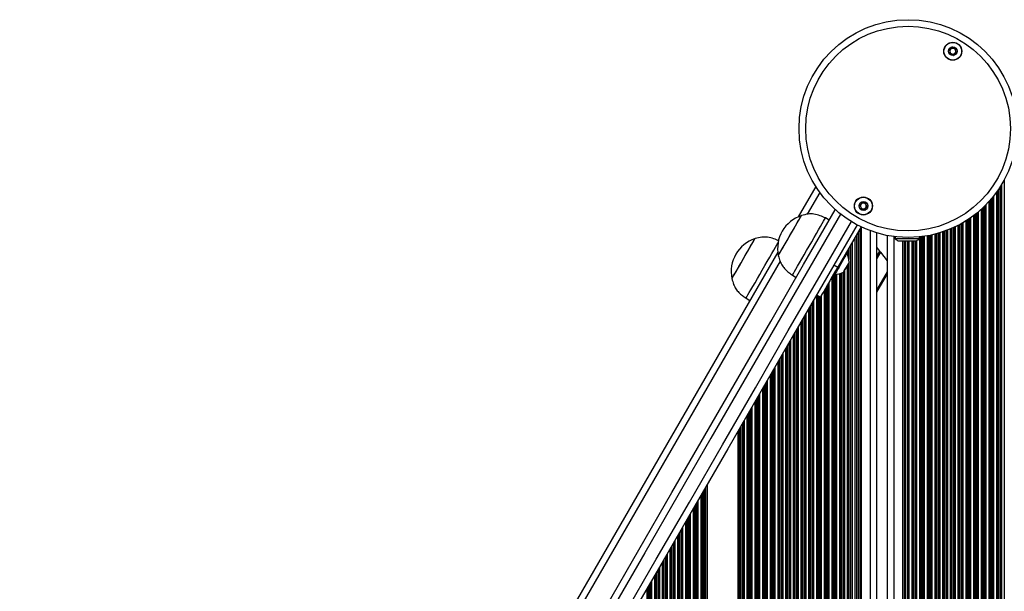
# Model space of a CAD drawing. Units: millimetres. Extents: x 1681 to 8896, y 2298 to 16248.
# Drawn here: x 5123 to 5571, y 7479 to 7739 of the extents above; entities that cross this region are included whole.
import ezdxf

# ---------------------------------------------------------------- set-up
doc = ezdxf.new("R2010")
doc.units = ezdxf.units.MM
doc.header["$LTSCALE"] = 100

msp = doc.modelspace()

# ---------------------------------------------------------------- linework, layer by layer
at = {"color": 8, "linetype": 'Continuous', "lineweight": 25}
for p, q in [((5569.23, 7663.56), (5569.23, 6980.79)), ((5570.52, 7665.83), (5570.52, 6980.79)), ((5486.79, 7660.14), (5481.08, 7650.26)), ((5567.02, 7660.22), (5567.02, 6980.79)), ((5567.62, 7661.07), (5567.62, 6980.79)), ((5567.78, 7661.31), (5567.78, 6980.79)), ((5568.47, 7662.35), (5568.47, 6980.79)), ((5568.63, 7662.6), (5568.63, 6980.79)), ((5563.52, 7655.91), (5563.52, 6980.79)), ((5564.12, 7656.58), (5564.12, 6980.79)), ((5564.28, 7656.76), (5564.28, 6980.79)), ((5564.97, 7657.58), (5564.97, 6980.79)), ((5565.13, 7657.77), (5565.13, 6980.79)), ((5565.73, 7658.51), (5565.73, 6980.79)), ((5557.28, 7650.12), (5557.28, 6980.79)), ((5557.97, 7650.67), (5557.97, 6980.79)), ((5558.13, 7650.8), (5558.13, 6980.79)), ((5558.73, 7651.29), (5558.73, 6980.79)), ((5560.02, 7652.42), (5560.02, 6980.79)), ((5560.62, 7652.97), (5560.62, 6980.79)), ((5560.78, 7653.12), (5560.78, 6980.79)), ((5561.47, 7653.78), (5561.47, 6980.79)), ((5561.63, 7653.94), (5561.63, 6980.79)), ((5562.23, 7654.54), (5562.23, 6980.79)), ((5550.97, 7645.94), (5550.97, 6980.79)), ((5551.13, 7646.03), (5551.13, 6980.79)), ((5551.73, 7646.37), (5551.73, 6980.79)), ((5553.02, 7647.15), (5553.02, 6980.79)), ((5553.62, 7647.53), (5553.62, 6980.79)), ((5553.78, 7647.63), (5553.78, 6980.79)), ((5554.47, 7648.09), (5554.47, 6980.79)), ((5554.63, 7648.2), (5554.63, 6980.79)), ((5555.23, 7648.61), (5555.23, 6980.79)), ((5556.52, 7649.54), (5556.52, 6980.79)), ((5557.12, 7650), (5557.12, 6980.79)), ((5504.93, 7643.56), (5504.93, 6980.79)), ((5505.58, 7644.5), (5505.58, 6980.79)), ((5509.58, 7642.8), (5509.58, 6980.79)), ((5539.02, 7641.2), (5539.02, 6980.79)), ((5539.62, 7641.35), (5539.62, 6980.79)), ((5539.78, 7641.39), (5539.78, 6980.79)), ((5540.47, 7641.59), (5540.47, 6980.79)), ((5540.63, 7641.63), (5540.63, 6980.79)), ((5541.23, 7641.81), (5541.23, 6980.79)), ((5542.52, 7642.22), (5542.52, 6980.79)), ((5543.12, 7642.42), (5543.12, 6980.79)), ((5543.28, 7642.48), (5543.28, 6980.79)), ((5543.97, 7642.73), (5543.97, 6980.79)), ((5544.13, 7642.79), (5544.13, 6980.79)), ((5544.73, 7643.01), (5544.73, 6980.79)), ((5546.02, 7643.53), (5546.02, 6980.79)), ((5546.62, 7643.79), (5546.62, 6980.79)), ((5546.78, 7643.86), (5546.78, 6980.79)), ((5547.47, 7644.17), (5547.47, 6980.79)), ((5547.63, 7644.24), (5547.63, 6980.79)), ((5548.23, 7644.53), (5548.23, 6980.79)), ((5549.52, 7645.17), (5549.52, 6980.79)), ((5550.12, 7645.48), (5550.12, 6980.79)), ((5550.28, 7645.57), (5550.28, 6980.79)), ((5501.43, 7637.5), (5501.43, 6980.79)), ((5502.72, 7639.74), (5502.72, 6980.79)), ((5520.38, 7640.11), (5520.38, 6980.79)), ((5524.38, 7638.24), (5524.38, 6980.79)), ((5525.02, 7638.24), (5525.02, 6980.79)), ((5527.23, 7638.24), (5527.23, 6980.79)), ((5528.52, 7638.24), (5528.52, 6980.79)), ((5529.97, 7638.24), (5529.97, 6980.79)), ((5530.13, 7638.24), (5530.13, 6980.79)), ((5530.73, 7638.24), (5530.73, 6980.79)), ((5532.02, 7639.95), (5532.02, 6980.79)), ((5532.62, 7640.02), (5532.62, 6980.79)), ((5532.78, 7640.04), (5532.78, 6980.79)), ((5533.47, 7640.12), (5533.47, 6980.79)), ((5533.63, 7640.15), (5533.63, 6980.79)), ((5534.23, 7640.23), (5534.23, 6980.79)), ((5535.52, 7640.44), (5535.52, 6980.79)), ((5536.12, 7640.55), (5536.12, 6980.79)), ((5536.28, 7640.58), (5536.28, 6980.79)), ((5536.97, 7640.72), (5536.97, 6980.79)), ((5537.13, 7640.76), (5537.13, 6980.79)), ((5537.73, 7640.89), (5537.73, 6980.79)), ((5499.22, 7633.68), (5499.22, 7632.08)), ((5499.82, 7634.71), (5499.82, 7630.4)), ((5499.98, 7634.99), (5499.98, 7629.71)), ((5513.94, 7633.56), (5512.58, 7631.19)), ((5514.01, 7633.47), (5512.58, 7630.98)), ((5514.08, 7633.39), (5512.58, 7630.78)), ((5514.22, 7633.21), (5512.58, 7630.37)), ((5514.28, 7633.13), (5512.58, 7630.17)), ((5514.35, 7633.04), (5512.58, 7629.97)), ((5468.74, 7628.88), (5127.58, 7037.98)), ((5499.82, 7627.89), (5499.82, 6980.79)), ((5499.98, 7628.17), (5499.98, 6980.79)), ((5496.32, 7623.43), (5496.32, 6980.79)), ((5496.48, 7623.48), (5496.48, 6980.79)), ((5497.17, 7623.75), (5497.17, 6980.79)), ((5497.33, 7623.83), (5497.33, 6980.79)), ((5497.93, 7624.62), (5497.93, 6980.79)), ((5499.22, 7626.86), (5499.22, 6980.79)), ((5517.38, 7624.12), (5512.58, 7615.8)), ((5490.93, 7619.32), (5490.93, 6980.79)), ((5492.22, 7621.55), (5492.22, 6980.79)), ((5492.82, 7622.59), (5492.82, 6980.79)), ((5492.98, 7622.87), (5492.98, 6980.79)), ((5493.67, 7622.89), (5493.67, 6980.79)), ((5493.83, 7622.91), (5493.83, 6980.79)), ((5494.43, 7622.98), (5494.43, 6980.79)), ((5495.72, 7623.25), (5495.72, 6980.79)), ((5488.72, 7615.49), (5488.72, 6980.79)), ((5489.32, 7616.53), (5489.32, 6980.79)), ((5489.48, 7616.81), (5489.48, 6980.79)), ((5490.17, 7618), (5490.17, 6980.79)), ((5490.33, 7618.28), (5490.33, 6980.79)), ((5483.17, 7609.88), (5483.17, 6980.79)), ((5483.33, 7610.16), (5483.33, 6980.79)), ((5483.93, 7611.19), (5483.93, 6980.79)), ((5485.22, 7613.43), (5485.22, 6980.79)), ((5485.82, 7613.39), (5485.82, 6980.79)), ((5485.98, 7613.29), (5485.98, 6980.79)), ((5486.67, 7612.89), (5486.67, 6980.79)), ((5486.83, 7612.8), (5486.83, 6980.79)), ((5487.43, 7613.26), (5487.43, 6980.79)), ((5481.72, 7607.37), (5481.72, 6980.79)), ((5482.32, 7608.4), (5482.32, 6980.79)), ((5482.48, 7608.68), (5482.48, 6980.79)), ((5478.22, 7601.3), (5478.22, 6980.79)), ((5478.82, 7602.34), (5478.82, 6980.79)), ((5478.98, 7602.62), (5478.98, 6980.79)), ((5479.67, 7603.81), (5479.67, 6980.79)), ((5479.83, 7604.09), (5479.83, 6980.79)), ((5480.43, 7605.13), (5480.43, 6980.79)), ((5475.48, 7596.56), (5475.48, 6980.79)), ((5476.17, 7597.75), (5476.17, 6980.79)), ((5476.33, 7598.03), (5476.33, 6980.79)), ((5476.93, 7599.07), (5476.93, 6980.79)), ((5473.43, 7593.01), (5473.43, 6980.79)), ((5474.72, 7595.24), (5474.72, 6980.79)), ((5475.32, 7596.28), (5475.32, 6980.79)), ((5471.22, 7589.18), (5471.22, 6980.79)), ((5471.82, 7590.22), (5471.82, 6980.79)), ((5471.98, 7590.49), (5471.98, 6980.79)), ((5472.67, 7591.69), (5472.67, 6980.79)), ((5472.83, 7591.97), (5472.83, 6980.79)), ((5467.72, 7583.12), (5467.72, 6980.79)), ((5468.32, 7584.15), (5468.32, 6980.79)), ((5468.48, 7584.43), (5468.48, 6980.79)), ((5469.17, 7585.63), (5469.17, 6980.79)), ((5469.33, 7585.91), (5469.33, 6980.79)), ((5469.93, 7586.94), (5469.93, 6980.79)), ((5465.67, 7579.57), (5465.67, 6980.79)), ((5465.83, 7579.85), (5465.83, 6980.79)), ((5466.43, 7580.88), (5466.43, 6980.79)), ((5462.93, 7574.82), (5462.93, 6980.79)), ((5464.22, 7577.05), (5464.22, 6980.79)), ((5464.82, 7578.09), (5464.82, 6980.79)), ((5464.98, 7578.37), (5464.98, 6980.79)), ((5460.72, 7570.99), (5460.72, 6980.79)), ((5461.32, 7572.03), (5461.32, 6980.79)), ((5461.48, 7572.31), (5461.48, 6980.79)), ((5462.17, 7573.5), (5462.17, 6980.79)), ((5462.33, 7573.78), (5462.33, 6980.79)), ((5457.82, 7565.97), (5457.82, 6980.79)), ((5457.98, 7566.25), (5457.98, 6980.79)), ((5458.67, 7567.44), (5458.67, 6980.79)), ((5458.83, 7567.72), (5458.83, 6980.79)), ((5459.43, 7568.76), (5459.43, 6980.79)), ((5455.17, 7561.38), (5455.17, 6980.79)), ((5455.33, 7561.66), (5455.33, 6980.79)), ((5455.93, 7562.7), (5455.93, 6980.79)), ((5457.22, 7564.93), (5457.22, 6980.79)), ((5452.43, 7556.63), (5452.43, 6980.79)), ((5453.72, 7558.87), (5453.72, 6980.79)), ((5454.32, 7559.9), (5454.32, 6980.79)), ((5454.48, 7560.18), (5454.48, 6980.79)), ((5450.22, 7552.81), (5450.22, 6980.79)), ((5450.82, 7553.84), (5450.82, 6980.79)), ((5450.98, 7554.12), (5450.98, 6980.79)), ((5451.67, 7555.32), (5451.67, 6980.79)), ((5451.83, 7555.6), (5451.83, 6980.79)), ((5449.58, 7551.69), (5449.58, 6980.79)), ((5434.17, 7525), (5434.17, 6980.79)), ((5434.33, 7525.28), (5434.33, 6980.79)), ((5434.93, 7526.32), (5434.93, 6980.79)), ((5435.57, 7527.43), (5435.57, 6980.79)), ((5432.72, 7522.49), (5432.72, 6980.79)), ((5433.32, 7523.53), (5433.32, 6980.79)), ((5433.48, 7523.81), (5433.48, 6980.79)), ((5429.22, 7516.43), (5429.22, 6980.79)), ((5429.82, 7517.46), (5429.82, 6980.79)), ((5429.98, 7517.74), (5429.98, 6980.79)), ((5430.67, 7518.94), (5430.67, 6980.79)), ((5430.83, 7519.22), (5430.83, 6980.79)), ((5431.43, 7520.26), (5431.43, 6980.79)), ((5426.48, 7511.68), (5426.48, 6980.79)), ((5427.17, 7512.88), (5427.17, 6980.79)), ((5427.33, 7513.16), (5427.33, 6980.79)), ((5427.93, 7514.19), (5427.93, 6980.79)), ((5423.83, 7507.09), (5423.83, 6980.79)), ((5424.43, 7508.13), (5424.43, 6980.79)), ((5425.72, 7510.36), (5425.72, 6980.79)), ((5426.32, 7511.4), (5426.32, 6980.79)), ((5422.22, 7504.3), (5422.22, 6980.79)), ((5422.82, 7505.34), (5422.82, 6980.79)), ((5422.98, 7505.62), (5422.98, 6980.79)), ((5423.67, 7506.81), (5423.67, 6980.79)), ((5418.72, 7498.24), (5418.72, 6980.79)), ((5419.32, 7499.28), (5419.32, 6980.79)), ((5419.48, 7499.56), (5419.48, 6980.79)), ((5420.17, 7500.75), (5420.17, 6980.79)), ((5420.33, 7501.03), (5420.33, 6980.79)), ((5420.93, 7502.07), (5420.93, 6980.79)), ((5416.67, 7494.69), (5416.67, 6980.79)), ((5416.83, 7494.97), (5416.83, 6980.79)), ((5417.43, 7496.01), (5417.43, 6980.79)), ((5413.93, 7489.94), (5413.93, 6980.79)), ((5415.22, 7492.18), (5415.22, 6980.79)), ((5415.82, 7493.22), (5415.82, 6980.79)), ((5415.98, 7493.49), (5415.98, 6980.79)), ((5411.72, 7486.12), (5411.72, 6980.79)), ((5412.32, 7487.15), (5412.32, 6980.79)), ((5412.48, 7487.43), (5412.48, 6980.79)), ((5413.17, 7488.63), (5413.17, 6980.79)), ((5413.33, 7488.91), (5413.33, 6980.79)), ((5408.82, 7481.09), (5408.82, 6980.79)), ((5408.98, 7481.37), (5408.98, 6980.79)), ((5409.67, 7482.57), (5409.67, 6980.79)), ((5409.83, 7482.85), (5409.83, 6980.79)), ((5410.43, 7483.88), (5410.43, 6980.79)), ((5408.22, 7480.05), (5408.22, 6980.79))]:
    msp.add_line(p, q, dxfattribs=at)
at = {"color": 7, "linetype": 'Continuous', "lineweight": 25}
for p, q in [((5484.92, 7662.91), (5476.95, 7649.1)), ((5491.08, 7647.58), (5489.35, 7648.58)), ((5505.49, 7644.54), (5494.95, 7626.27)), ((5504.26, 7642.41), (5504.26, 6980.79)), ((5512.58, 7641.79), (5512.58, 6980.79)), ((5503.39, 7640.89), (5503.39, 6980.79)), ((5517.38, 7640.6), (5517.38, 6980.79)), ((5520.98, 7640.03), (5520.98, 7639.04)), ((5531.98, 7639.04), (5520.98, 7639.04)), ((5522.21, 7638.24), (5522.78, 7638.24)), ((5522.78, 7638.24), (5530.75, 7638.24)), ((5525.69, 7638.24), (5525.69, 6980.79)), ((5526.56, 7638.24), (5526.56, 6980.79)), ((5529.19, 7638.24), (5529.19, 6980.79)), ((5531.98, 7639.04), (5531.98, 7639.95)), ((5467.7, 7633.07), (5123.45, 7036.82)), ((5499.07, 7632.41), (5498.64, 7632.66)), ((5500.76, 7636.34), (5500.76, 6980.79)), ((5512.58, 7635.31), (5513.94, 7633.56)), ((5514.08, 7633.39), (5514.01, 7633.47)), ((5514.28, 7633.13), (5514.22, 7633.21)), ((5514.35, 7633.04), (5517.38, 7629.17)), ((5493.21, 7627.27), (5494.95, 7626.27)), ((5474.35, 7622.6), (5476.08, 7621.6)), ((5493.14, 7623.13), (5493.57, 7622.88)), ((5517.38, 7623.12), (5512.58, 7614.8)), ((5453.28, 7612.1), (5455.01, 7611.1)), ((5485.35, 7613.66), (5487.09, 7612.66))]:
    msp.add_line(p, q, dxfattribs=at)
at = {"color": 7, "linetype": 'Continuous', "lineweight": 25, "flags": 128}
for points in [[(5389.58, 7471.78), (5404.6, 7497.79), (5419.61, 7523.78), (5434.59, 7549.73), (5449.56, 7575.66), (5464.51, 7601.55), (5479.43, 7627.4), (5493.83, 7652.33)], [(5467.94, 7631.49), (5467.94, 7631.5), (5468.07, 7631.71), (5468.36, 7632.23), (5468.83, 7633.03), (5469.44, 7634.09), (5470.18, 7635.37), (5471.02, 7636.83), (5471.93, 7638.41), (5472.89, 7640.07), (5473.86, 7641.75), (5474.81, 7643.39), (5475.7, 7644.93), (5476.5, 7646.32), (5477.19, 7647.52), (5477.75, 7648.48), (5478.15, 7649.18), (5478.38, 7649.58), (5478.44, 7649.68)], [(5467.94, 7631.49), (5467.98, 7631.57), (5468.19, 7631.94), (5468.58, 7632.6), (5469.12, 7633.53), (5469.79, 7634.7), (5470.59, 7636.08), (5471.47, 7637.61), (5472.41, 7639.24), (5473.38, 7640.91), (5474.34, 7642.58), (5475.26, 7644.17), (5476.11, 7645.65), (5476.86, 7646.95), (5477.49, 7648.03), (5477.97, 7648.87), (5478.29, 7649.42), (5478.43, 7649.67), (5478.44, 7649.68)], [(5474.35, 7622.6), (5474.36, 7622.61), (5474.51, 7622.87), (5474.83, 7623.42), (5475.31, 7624.26), (5475.95, 7625.36), (5476.72, 7626.7), (5477.62, 7628.25), (5478.61, 7629.98), (5479.68, 7631.83), (5480.8, 7633.77), (5481.95, 7635.76), (5483.09, 7637.74), (5484.21, 7639.67), (5485.27, 7641.5), (5486.24, 7643.2), (5487.12, 7644.72), (5487.87, 7646.02), (5488.49, 7647.08), (5488.94, 7647.87), (5489.23, 7648.37), (5489.35, 7648.57), (5489.35, 7648.58)], [(5503.7, 7645.44), (5489.83, 7621.4), (5474.9, 7595.55), (5459.95, 7569.66), (5444.98, 7543.73), (5430, 7517.78), (5414.99, 7491.79), (5399.98, 7465.78)], [(5446.87, 7621), (5446.88, 7621.02), (5447.03, 7621.27), (5447.35, 7621.83), (5447.83, 7622.67), (5448.46, 7623.76), (5449.22, 7625.07), (5450.07, 7626.55), (5451, 7628.15), (5451.96, 7629.81), (5452.92, 7631.49), (5453.86, 7633.11), (5454.74, 7634.64), (5455.53, 7636.01), (5456.21, 7637.18), (5456.74, 7638.1), (5457.12, 7638.76), (5457.33, 7639.12), (5457.37, 7639.19)], [(5447.94, 7622.86), (5448.6, 7624), (5449.38, 7625.34), (5450.25, 7626.85), (5451.18, 7628.46), (5452.14, 7630.14), (5453.11, 7631.81), (5454.04, 7633.42), (5454.9, 7634.92), (5455.67, 7636.25), (5456.32, 7637.37), (5456.83, 7638.25), (5457.18, 7638.85), (5457.35, 7639.15), (5457.37, 7639.19)], [(5453.28, 7612.1), (5453.28, 7612.11), (5453.4, 7612.31), (5453.69, 7612.81), (5454.15, 7613.6), (5454.76, 7614.66), (5455.51, 7615.97), (5456.39, 7617.48), (5457.37, 7619.18), (5458.43, 7621.01), (5459.54, 7622.95), (5460.68, 7624.93), (5461.83, 7626.91), (5462.95, 7628.85), (5464.02, 7630.71), (5465.02, 7632.43), (5465.91, 7633.98), (5466.69, 7635.32), (5467.32, 7636.42), (5467.8, 7637.26), (5467.83, 7637.3)], [(5499.07, 7632.41), (5499.07, 7632.41), (5498.95, 7632.21), (5498.65, 7631.69), (5498.2, 7630.9), (5497.61, 7629.89), (5496.94, 7628.73), (5496.23, 7627.49), (5495.52, 7626.26), (5494.87, 7625.13), (5494.31, 7624.17), (5493.89, 7623.45), (5493.64, 7623.01), (5493.57, 7622.88)], [(5514.22, 7633.21), (5514.19, 7633.24), (5514.17, 7633.27), (5514.15, 7633.3), (5514.12, 7633.33), (5514.1, 7633.36), (5514.08, 7633.39)], [(5497.54, 7623.94), (5497.64, 7624.11), (5497.92, 7624.6), (5498.34, 7625.33), (5498.84, 7626.19), (5499.34, 7627.05), (5499.76, 7627.78), (5500.04, 7628.27), (5500.14, 7628.44)], [(5494.95, 7626.27), (5493.68, 7624.08), (5492.46, 7621.97), (5491.31, 7619.98), (5490.27, 7618.17), (5489.34, 7616.56), (5488.55, 7615.19), (5487.92, 7614.1), (5487.46, 7613.3), (5487.18, 7612.82), (5487.09, 7612.66)], [(5446.87, 7621), (5446.89, 7621.04), (5447.08, 7621.36), (5447.43, 7621.97), (5447.94, 7622.86)]]:
    msp.add_lwpolyline(points, dxfattribs=at)
at = {"color": 8, "linetype": 'Continuous', "lineweight": 25, "flags": 128}
for points in [[(5496.16, 7650.37), (5482.24, 7626.26), (5467.3, 7600.38), (5452.33, 7574.46), (5437.34, 7548.5), (5422.34, 7522.51), (5407.32, 7496.49), (5392.28, 7470.45)], [(5397.48, 7467.45), (5412.51, 7493.49), (5427.54, 7519.51), (5442.54, 7545.5), (5457.53, 7571.46), (5472.49, 7597.38), (5487.43, 7623.26), (5501.1, 7646.92)], [(5500.15, 7628.5), (5500.12, 7628.46), (5499.94, 7628.14), (5499.61, 7627.56), (5499.16, 7626.79), (5498.68, 7625.95), (5498.21, 7625.14), (5497.83, 7624.47), (5497.58, 7624.04), (5497.49, 7623.9)]]:
    msp.add_lwpolyline(points, dxfattribs=at)
at = {"color": 7, "linetype": 'Continuous', "lineweight": 25}
for centre, radius in [((5526.87, 7689.18), 49.5), ((5526.87, 7689.18), 46.5), ((5547.17, 7724.34), 4.1), ((5547.17, 7724.34), 4), ((5547.17, 7724.34), 1.97), ((5506.57, 7654.02), 4.1), ((5506.57, 7654.02), 4), ((5506.57, 7654.02), 1.98)]:
    msp.add_circle(centre, radius, dxfattribs=at)
for centre, radius, start, end in [((5547.17, 7724.34), 1.32, 127.7799, 187.7799), ((5547.17, 7724.34), 1.32, 187.7799, 247.7799), ((5547.17, 7724.34), 1.32, 67.7799, 127.7799), ((5547.17, 7724.34), 1.32, 247.7799, 307.7799), ((5547.17, 7724.34), 1.32, 7.7799, 67.7799), ((5547.17, 7724.34), 1.32, 307.7799, 7.7799), ((5506.57, 7654.02), 1.32, 142.5227, 202.5227), ((5506.57, 7654.02), 1.32, 82.5227, 142.5227), ((5506.57, 7654.02), 1.32, 22.5227, 82.5227), ((5506.57, 7654.02), 1.32, 202.5227, 262.5227), ((5506.57, 7654.02), 1.32, 262.5227, 322.5227), ((5506.57, 7654.02), 1.32, 322.5227, 22.5227), ((5483.39, 7634.7), 15.78, 108.2911, 150), ((5483.39, 7634.7), 15.78, 150, 191.7089), ((5462.32, 7624.2), 15.78, 108.2911, 191.7089), ((5526.48, 7646.16), 9, 232.3301, 241.6947), ((5526.48, 7646.16), 9, 298.3053, 307.6699), ((5489.19, 7627.57), 11, 4.8729, 26.119), ((5557.51, 7667.56), 55.26, 217.9684, 218.0836), ((5467.45, 7596.45), 59.49, 37.9604, 38.0674), ((5500.05, 7628.49), 0.1, 330, 4.8729), ((5492.82, 7633.86), 11, 273.881, 295.1271), ((5497.45, 7623.99), 0.1, 295.1271, 330)]:
    msp.add_arc(centre, radius, start, end, dxfattribs=at)
for points, knots in [([(5546.91, 7726.3), (5546.9, 7726.3), (5546.88, 7726.29), (5546.85, 7726.26), (5546.8, 7726.17), (5546.71, 7725.92), (5546.58, 7725.56), (5546.24, 7725.27), (5545.88, 7725.2), (5545.6, 7725.17), (5545.44, 7725.15), (5545.38, 7725.12), (5545.35, 7725.11), (5545.35, 7725.09), (5545.34, 7725.09)], [0, 0, 0, 0, 0.012059, 0.026516, 0.056151, 0.153104, 0.406068, 0.574481, 0.747569, 0.901671, 0.962715, 0.979962, 0.993752, 1, 1, 1, 1]), ([(5548.73, 7725.55), (5548.73, 7725.56), (5548.72, 7725.57), (5548.7, 7725.57), (5548.67, 7725.58), (5548.61, 7725.58), (5548.45, 7725.56), (5548.19, 7725.51), (5547.83, 7725.49), (5547.42, 7725.67), (5547.2, 7725.98), (5547.04, 7726.21), (5546.96, 7726.28), (5546.93, 7726.3), (5546.91, 7726.3), (5546.91, 7726.3)], [0, 0, 0, 0, 0.006226, 0.017761, 0.031676, 0.048364, 0.098395, 0.252502, 0.425575, 0.593975, 0.84693, 0.943871, 0.980031, 0.99064, 1, 1, 1, 1]), ([(5545.34, 7725.09), (5545.34, 7725.08), (5545.34, 7725.06), (5545.35, 7725.01), (5545.46, 7724.86), (5545.69, 7724.61), (5545.93, 7724.17), (5545.81, 7723.69), (5545.66, 7723.39), (5545.6, 7723.21), (5545.6, 7723.16), (5545.61, 7723.14), (5545.61, 7723.13)], [0, 0, 0, 0, 0.011107, 0.024197, 0.071249, 0.271794, 0.499978, 0.728191, 0.928734, 0.975789, 0.988896, 1, 1, 1, 1]), ([(5545.61, 7723.13), (5545.61, 7723.13), (5545.62, 7723.12), (5545.65, 7723.11), (5545.67, 7723.1), (5545.73, 7723.1), (5545.89, 7723.12), (5546.16, 7723.17), (5546.52, 7723.2), (5546.93, 7723.01), (5547.15, 7722.7), (5547.31, 7722.48), (5547.38, 7722.4), (5547.42, 7722.39), (5547.43, 7722.39), (5547.44, 7722.39)], [0, 0, 0, 0, 0.006226, 0.017787, 0.031677, 0.048365, 0.098411, 0.252523, 0.425586, 0.594004, 0.846924, 0.943867, 0.980018, 0.990639, 1, 1, 1, 1]), ([(5547.44, 7722.39), (5547.45, 7722.39), (5547.47, 7722.39), (5547.5, 7722.42), (5547.55, 7722.51), (5547.64, 7722.77), (5547.77, 7723.13), (5548.11, 7723.42), (5548.47, 7723.49), (5548.74, 7723.51), (5548.91, 7723.54), (5548.97, 7723.56), (5548.99, 7723.58), (5549, 7723.59), (5549, 7723.6)], [0, 0, 0, 0, 0.012047, 0.026503, 0.056146, 0.1531, 0.406067, 0.574471, 0.74756, 0.90167, 0.962715, 0.979962, 0.993752, 1, 1, 1, 1]), ([(5549, 7723.6), (5549, 7723.6), (5549.01, 7723.62), (5548.99, 7723.67), (5548.89, 7723.83), (5548.66, 7724.07), (5548.41, 7724.51), (5548.53, 7725), (5548.69, 7725.3), (5548.75, 7725.48), (5548.75, 7725.53), (5548.74, 7725.55), (5548.73, 7725.55)], [0, 0, 0, 0, 0.011105, 0.024192, 0.071244, 0.271747, 0.499982, 0.728195, 0.928688, 0.97574, 0.988846, 1, 1, 1, 1]), ([(5505.82, 7655.85), (5505.81, 7655.84), (5505.79, 7655.83), (5505.77, 7655.79), (5505.75, 7655.7), (5505.72, 7655.42), (5505.69, 7655.04), (5505.43, 7654.68), (5505.1, 7654.52), (5504.84, 7654.42), (5504.69, 7654.36), (5504.64, 7654.32), (5504.62, 7654.3), (5504.62, 7654.28), (5504.61, 7654.28)], [0, 0, 0, 0, 0.0120213, 0.0264869, 0.0561533, 0.1531233, 0.4060547, 0.5744606, 0.7475399, 0.9016615, 0.9627158, 0.9799486, 0.9937597, 1, 1, 1, 1]), ([(5507.77, 7655.59), (5507.77, 7655.59), (5507.76, 7655.6), (5507.74, 7655.6), (5507.71, 7655.6), (5507.65, 7655.59), (5507.5, 7655.53), (5507.26, 7655.41), (5506.91, 7655.29), (5506.47, 7655.37), (5506.18, 7655.62), (5505.97, 7655.79), (5505.88, 7655.84), (5505.84, 7655.85), (5505.82, 7655.85), (5505.82, 7655.85)], [0, 0, 0, 0, 0.006229, 0.017767, 0.031678, 0.048356, 0.098403, 0.252502, 0.425573, 0.593991, 0.846906, 0.943844, 0.980015, 0.990631, 1, 1, 1, 1]), ([(5508.53, 7653.76), (5508.53, 7653.77), (5508.53, 7653.79), (5508.5, 7653.84), (5508.36, 7653.96), (5508.08, 7654.14), (5507.73, 7654.5), (5507.72, 7655), (5507.8, 7655.33), (5507.81, 7655.52), (5507.79, 7655.57), (5507.78, 7655.58), (5507.77, 7655.59)], [0, 0, 0, 0, 0.011125, 0.024225, 0.071273, 0.271805, 0.500005, 0.7282, 0.928726, 0.975798, 0.988879, 1, 1, 1, 1]), ([(5489.35, 7648.58), (5488.56, 7648.95), (5486.89, 7649.74), (5484.24, 7650.42), (5481.31, 7650.46), (5479.45, 7649.96), (5478.44, 7649.68)], [0, 0, 0, 0, 0.231927, 0.489906, 0.722366, 1, 1, 1, 1]), ([(5504.61, 7654.28), (5504.61, 7654.27), (5504.62, 7654.25), (5504.64, 7654.21), (5504.78, 7654.08), (5505.07, 7653.9), (5505.42, 7653.54), (5505.42, 7653.04), (5505.35, 7652.71), (5505.34, 7652.52), (5505.35, 7652.47), (5505.37, 7652.46), (5505.37, 7652.45)], [0, 0, 0, 0, 0.011125, 0.024175, 0.071262, 0.271759, 0.499958, 0.728205, 0.92873, 0.975746, 0.988879, 1, 1, 1, 1]), ([(5505.37, 7652.45), (5505.37, 7652.45), (5505.39, 7652.44), (5505.41, 7652.44), (5505.44, 7652.44), (5505.5, 7652.46), (5505.64, 7652.51), (5505.89, 7652.63), (5506.23, 7652.75), (5506.67, 7652.67), (5506.96, 7652.43), (5507.18, 7652.25), (5507.27, 7652.2), (5507.31, 7652.19), (5507.32, 7652.2), (5507.33, 7652.2)], [0, 0, 0, 0, 0.0062286, 0.017767, 0.0316769, 0.0483667, 0.0984118, 0.2525071, 0.4255739, 0.5939869, 0.8469264, 0.9438619, 0.9800196, 0.9906424, 1, 1, 1, 1]), ([(5507.33, 7652.2), (5507.34, 7652.2), (5507.35, 7652.21), (5507.37, 7652.25), (5507.4, 7652.35), (5507.42, 7652.62), (5507.46, 7653), (5507.71, 7653.36), (5508.04, 7653.52), (5508.3, 7653.62), (5508.46, 7653.68), (5508.51, 7653.72), (5508.53, 7653.75), (5508.53, 7653.76), (5508.53, 7653.76)], [0, 0, 0, 0, 0.012054, 0.02652, 0.056187, 0.153103, 0.406092, 0.574501, 0.747582, 0.901706, 0.962761, 0.979994, 0.99376, 1, 1, 1, 1]), ([(5468.28, 7638.08), (5467.49, 7638.46), (5465.82, 7639.25), (5463.17, 7639.93), (5460.24, 7639.97), (5458.38, 7639.46), (5457.37, 7639.19)], [0, 0, 0, 0, 0.231927, 0.489907, 0.722365, 1, 1, 1, 1]), ([(5467.94, 7631.49), (5468.16, 7630.62), (5468.58, 7629), (5469.68, 7626.9), (5471.05, 7625.18), (5472.63, 7623.78), (5473.79, 7622.98), (5474.35, 7622.6)], [0, 0, 0, 0, 0.238997, 0.443189, 0.624607, 0.819837, 1, 1, 1, 1]), ([(5446.87, 7621), (5447.09, 7620.12), (5447.51, 7618.5), (5448.61, 7616.4), (5449.98, 7614.68), (5451.56, 7613.29), (5452.72, 7612.49), (5453.28, 7612.1)], [0, 0, 0, 0, 0.238997, 0.443191, 0.624609, 0.819836, 1, 1, 1, 1])]:
    msp.add_open_spline(points, degree=3, knots=knots, dxfattribs=at)

doc.saveas('drawing.dxf')
